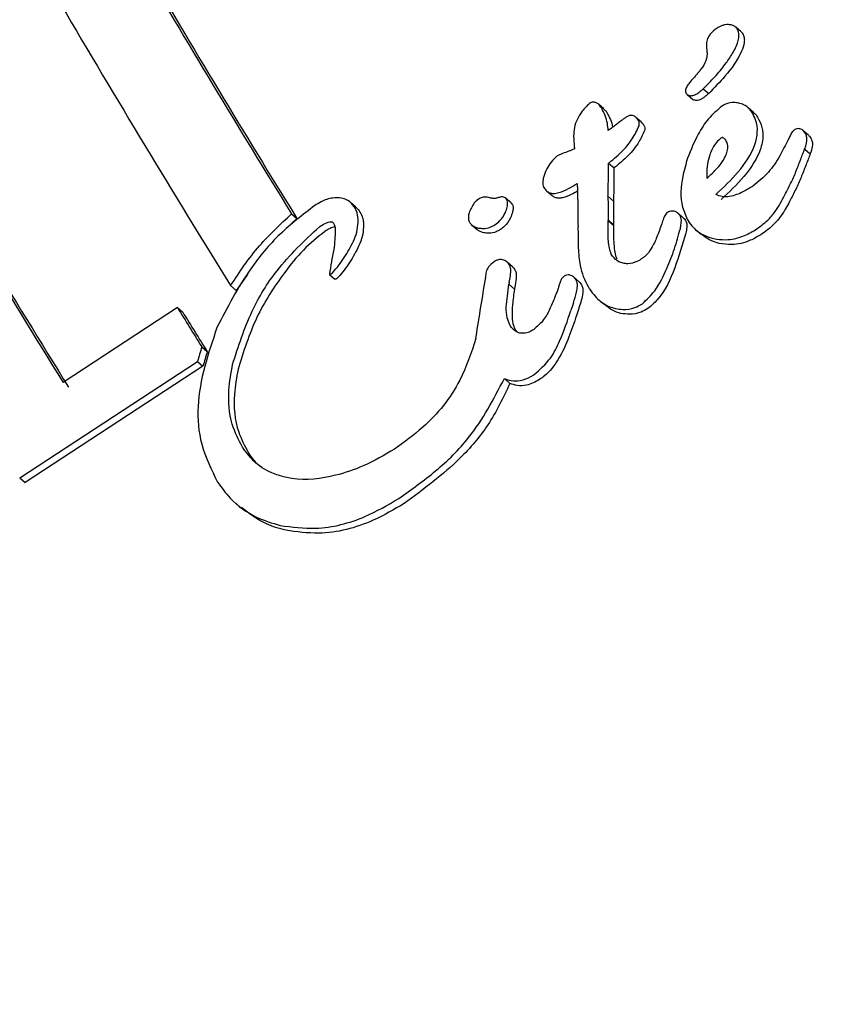
# Model space of a CAD drawing. Units: millimetres. Extents: x 538 to 2221, y 276 to 2008.
# Drawn here: x 1272 to 1273, y 1270 to 1271 of the extents above; entities that cross this region are included whole.
import ezdxf

# ---------------------------------------------------------------- set-up
doc = ezdxf.new("R2010")
doc.units = ezdxf.units.MM
doc.header["$LTSCALE"] = 100
doc.layers.add('VUES', color=7, linetype='Continuous')
doc.styles.add('SLDTEXTSTYLE0', font='TXT', dxfattribs={"width": 0.75})
doc.dimstyles.new('SLDDIMSTYLE5', dxfattribs={"dimtxt": 15.875, "dimasz": 8, "dimexe": 0, "dimexo": 0.0625, "dimgap": 3.96875, "dimtad": 2, "dimdec": 0, "dimrnd": 1e-09, "dimzin": 12, "dimdsep": 46, "dimtxsty": 'SLDTEXTSTYLE0', "dimblk1": 'DOT', "dimblk2": 'DOT', "dimsah": 1, "dimcen": 0.09, "dimse1": 1, "dimse2": 1, "dimadec": 0, "dimazin": 3, "dimtfac": 1, "dimtdec": 0, "dimtofl": 0, "dimtmove": 0, "dimatfit": 3, "dimldrblk": 'DOT', "dimfxl": 0, "dimfrac": 2, "dimtolj": 1, "dimtzin": 12, "dimarcsym": 0})

# ---------------------------------------------------------------- blocks, each defined once
blk = doc.blocks.new('_Dot')
at = {"color": 0, "linetype": 'ByBlock', "lineweight": -2}
blk.add_line((-0.5, 0), (-1, 0), dxfattribs=at)
at = {"color": 0, "linetype": 'ByBlock', "const_width": 0.5}
blk.add_lwpolyline([(-0.25, 0, 1), (0.25, 0, 1)], format="xyb", close=True, dxfattribs=at)
blk = doc.blocks.new('_D_11')
at = {"layer": 'VUES', "color": 7}
blk.add_line((558.48106, 481.86738), (558.48106, 1840.26813), dxfattribs=at)
at = {"layer": 'VUES', "color": 7, "xscale": 8, "yscale": 8}
for p, rotation in [((558.48106, 1840.26813), 90.000000000001), ((558.48106, 481.86738), 270.000000000001)]:
    blk.add_blockref('_Dot', p, dxfattribs=dict(at, rotation=rotation))
at = {"layer": 'VUES', "color": 7, "insert": (538.01711, 1137.60803), "char_height": 15.875, "attachment_point": 1, "rotation": 90, "style": 'SLDTEXTSTYLE0'}
blk.add_mtext('1358', dxfattribs=at)
blk = doc.blocks.new('_D_12')
at = {"layer": 'VUES', "color": 7}
blk.add_line((1958.11339, 1987.74737), (740.22156, 1987.74737), dxfattribs=at)
at = {"layer": 'VUES', "color": 7, "xscale": 8, "yscale": 8, "rotation": 180.0000000000004}
blk.add_blockref('_Dot', (740.22156, 1987.74737, -252.24833), dxfattribs=at)
at = {"layer": 'VUES', "color": 7, "xscale": 8, "yscale": 8}
blk.add_blockref('_Dot', (1958.11339, 1987.74737, -252.24833), dxfattribs=at)
at = {"layer": 'VUES', "color": 7, "insert": (1325.70775, 2008.21132), "char_height": 15.875, "attachment_point": 1, "style": 'SLDTEXTSTYLE0'}
blk.add_mtext('1218', dxfattribs=at)

msp = doc.modelspace()

# ---------------------------------------------------------------- linework, layer by layer
at = {"color": 7, "linetype": 'Continuous', "lineweight": 25}
for p, q in [((1272.51503, 1270.75981), (1272.50996, 1270.76423)), ((1272.48289, 1270.74428), (1272.48294, 1270.74368)), ((1272.4798, 1270.70701), (1272.48488, 1270.70258)), ((1272.46475, 1270.70165), (1272.46983, 1270.69722)), ((1272.38736, 1270.68821), (1272.3823, 1270.69262)), ((1272.52651, 1270.68489), (1272.52141, 1270.68933)), ((1272.42221, 1270.67599), (1272.41713, 1270.68041)), ((1272.5776, 1270.66383), (1272.57247, 1270.66831)), ((1272.57408, 1270.65099), (1272.57401, 1270.65084)), ((1272.57408, 1270.65099), (1272.57923, 1270.6465)), ((1272.39168, 1270.63788), (1272.39224, 1270.63825)), ((1272.39168, 1270.63788), (1272.39677, 1270.63345)), ((1272.39733, 1270.63381), (1272.39677, 1270.63345)), ((1272.33416, 1270.61205), (1272.33924, 1270.60762)), ((1272.52596, 1270.61658), (1272.52547, 1270.61626)), ((1272.30102, 1270.60086), (1272.29595, 1270.60528)), ((1272.39117, 1270.60708), (1272.39627, 1270.60263)), ((1272.15684, 1270.59684), (1272.1518, 1270.60124)), ((1272.10205, 1270.58633), (1272.08629, 1270.57175)), ((1272.09702, 1270.59072), (1272.10205, 1270.58633)), ((1272.39129, 1270.58508), (1272.39128, 1270.58466)), ((1272.39128, 1270.58466), (1272.3964, 1270.5802)), ((1272.39129, 1270.58508), (1272.3964, 1270.58063)), ((1272.46152, 1270.58674), (1272.45639, 1270.59122)), ((1272.26438, 1270.58059), (1272.26945, 1270.57616)), ((1272.3964, 1270.58063), (1272.3964, 1270.5802)), ((1272.47252, 1270.57623), (1272.47767, 1270.57173)), ((1272.30245, 1270.54148), (1272.29735, 1270.54593)), ((1272.05592, 1270.53423), (1272.04542, 1270.51957)), ((1272.1323, 1270.53438), (1272.13736, 1270.52997)), ((1272.36426, 1270.52761), (1272.35913, 1270.53208)), ((1272.04038, 1270.52397), (1272.04542, 1270.51957)), ((1272.2991, 1270.52526), (1272.30421, 1270.5208)), ((1272.38274, 1270.51067), (1272.3879, 1270.50617)), ((1271.99085, 1270.50358), (1271.88459, 1270.43404)), ((1271.99085, 1270.50358), (1271.9959, 1270.49918)), ((1272.30494, 1270.48294), (1272.30631, 1270.48112)), ((1272.01358, 1270.46702), (1272.01863, 1270.46262)), ((1271.84425, 1270.34536), (1272.00954, 1270.45352)), ((1272.0146, 1270.44911), (1271.84931, 1270.34095)), ((1272.00954, 1270.45352), (1272.0146, 1270.44911)), ((1272.29483, 1270.43757), (1272.3, 1270.43307)), ((1271.84425, 1270.34536), (1271.84931, 1270.34095)), ((1272.04507, 1270.32173), (1272.0502, 1270.31725))]:
    msp.add_line(p, q, dxfattribs=at)
for centre, radius, start, end in [((1282.3146, 1276.90988), 12.01377, 210.396666, 211.73512), ((1282.16637, 1276.81213), 11.83432, 210.382549, 211.740996), ((1282.34563, 1276.92447), 12.13114, 210.401151, 211.844032), ((1282.15471, 1276.80182), 12.08404, 210.399315, 211.80013), ((1282.00651, 1276.70407), 11.90461, 210.385279, 211.806929), ((1283.59965, 1277.69386), 13.65519, 211.773339, 211.953938), ((1283.45078, 1277.5958), 13.47503, 211.779332, 211.962421)]:
    msp.add_arc(centre, radius, start, end, dxfattribs=at)
for centre, major_axis, ratio, start_param, end_param in [((1272.75213, 1270.57338), (-0.01438, 1.67151), 0.215812, 1.548778, 1.561938), ((1272.75213, 1270.57338), (-0.01418, 1.64797), 0.215812, 1.551189, 1.564543), ((1272.72348, 1270.55463), (-0.01888, 1.66877), 0.215676, 1.540485, 1.553873), ((1272.69162, 1270.53378), (0.32502, 1.87669), 0.214371, 1.608929, 1.638323), ((1272.72249, 1270.55399), (0.35544, 1.89506), 0.213405, 1.625149, 1.625947), ((1272.72249, 1270.55399), (0.35043, 1.86837), 0.213405, 1.627738, 1.628548), ((1272.87808, 1270.6558), (0.77337, 2.14966), 0.193715, 1.709047, 1.712332), ((1272.87808, 1270.6558), (0.76248, 2.11938), 0.193715, 1.712147, 1.715481), ((1272.69074, 1270.53321), (0.32027, 1.87382), 0.214513, 1.637601, 1.638166), ((1272.54769, 1270.43961), (-0.44348, 1.40477), 0.174179, 1.49027, 1.490884), ((1272.43608, 1270.36657), (0.62105, 2.0563), 0.201828, 1.582898, 1.589459), ((1272.43608, 1270.36657), (0.61231, 2.02734), 0.201828, 1.584374, 1.591029)]:
    msp.add_ellipse(centre, major_axis=major_axis, ratio=ratio, start_param=start_param, end_param=end_param, dxfattribs=at)
for points, knots in [([(1272.50321, 1270.76664), (1272.50217, 1270.7666), (1272.50015, 1270.76654), (1272.4965, 1270.76553), (1272.49412, 1270.76418), (1272.4926, 1270.76331)], [0, 0, 0, 0, 0.2788359, 0.5399903, 1, 1, 1, 1]), ([(1272.51129, 1270.76269), (1272.51074, 1270.76336), (1272.50949, 1270.76489), (1272.5066, 1270.76627), (1272.50436, 1270.76651), (1272.50321, 1270.76664)], [0, 0, 0, 0, 0.278311, 0.630494, 1, 1, 1, 1]), ([(1272.4798, 1270.70701), (1272.48338, 1270.71063), (1272.49054, 1270.71787), (1272.49955, 1270.72871), (1272.50704, 1270.73948), (1272.51154, 1270.74826), (1272.51309, 1270.75564), (1272.51278, 1270.75989), (1272.51165, 1270.76202), (1272.51129, 1270.76269)], [0, 0, 0, 0, 0.22791, 0.455796, 0.628975, 0.815272, 0.890179, 0.965949, 1, 1, 1, 1]), ([(1272.4926, 1270.76331), (1272.49032, 1270.76165), (1272.4867, 1270.75902), (1272.48338, 1270.75372), (1272.48245, 1270.7489), (1272.48275, 1270.74577), (1272.48289, 1270.74428)], [0, 0, 0, 0, 0.367707, 0.584572, 0.802456, 1, 1, 1, 1]), ([(1272.51636, 1270.75827), (1272.51691, 1270.75709), (1272.51813, 1270.75448), (1272.51791, 1270.7486), (1272.51339, 1270.73562), (1272.50148, 1270.71976), (1272.48998, 1270.70786), (1272.48488, 1270.70258)], [0, 0, 0, 0, 0.058487, 0.129851, 0.256932, 0.670104, 1, 1, 1, 1]), ([(1272.51496, 1270.75974), (1272.51537, 1270.75941), (1272.5159, 1270.75898), (1272.51627, 1270.75841), (1272.51636, 1270.75827)], [0, 0, 0, 0, 0.758224, 1, 1, 1, 1]), ([(1272.48294, 1270.74368), (1272.48311, 1270.74216), (1272.48352, 1270.73861), (1272.48224, 1270.73207), (1272.47903, 1270.72679), (1272.47649, 1270.7237), (1272.47581, 1270.72287)], [0, 0, 0, 0, 0.202441, 0.47313, 0.859615, 1, 1, 1, 1]), ([(1272.47581, 1270.72287), (1272.47524, 1270.72221), (1272.4741, 1270.72089), (1272.47182, 1270.71824), (1272.4701, 1270.71626), (1272.46896, 1270.71493)], [0, 0, 0, 0, 0.25, 0.5, 1, 1, 1, 1]), ([(1272.46896, 1270.71493), (1272.46803, 1270.71385), (1272.46614, 1270.71163), (1272.46408, 1270.70866), (1272.4632, 1270.70599), (1272.4632, 1270.70408), (1272.46375, 1270.70301), (1272.464, 1270.70253)], [0, 0, 0, 0, 0.30102, 0.612002, 0.747917, 0.885299, 1, 1, 1, 1]), ([(1272.464, 1270.70253), (1272.46423, 1270.70223), (1272.46474, 1270.70154), (1272.46607, 1270.70074), (1272.46721, 1270.70061), (1272.46786, 1270.70053)], [0, 0, 0, 0, 0.248602, 0.566484, 1, 1, 1, 1]), ([(1272.46786, 1270.70053), (1272.46833, 1270.70054), (1272.4694, 1270.70057), (1272.47178, 1270.70118), (1272.4735, 1270.70218), (1272.47469, 1270.70287)], [0, 0, 0, 0, 0.190515, 0.440825, 1, 1, 1, 1]), ([(1272.47469, 1270.70287), (1272.47524, 1270.70325), (1272.47634, 1270.704), (1272.47804, 1270.70539), (1272.47916, 1270.70642), (1272.4798, 1270.70701)], [0, 0, 0, 0, 0.3035, 0.606978, 1, 1, 1, 1]), ([(1272.48488, 1270.70258), (1272.48439, 1270.70213), (1272.48341, 1270.70122), (1272.48174, 1270.6998), (1272.48048, 1270.69893), (1272.47977, 1270.69844)], [0, 0, 0, 0, 0.303339, 0.606779, 1, 1, 1, 1]), ([(1272.37405, 1270.69339), (1272.37168, 1270.69102), (1272.36535, 1270.68471), (1272.35986, 1270.67385), (1272.35932, 1270.66566), (1272.35914, 1270.66305)], [0, 0, 0, 0, 0.289382, 0.773519, 1, 1, 1, 1]), ([(1272.37897, 1270.69435), (1272.37853, 1270.69442), (1272.3774, 1270.69459), (1272.37566, 1270.69429), (1272.37454, 1270.69366), (1272.37405, 1270.69339)], [0, 0, 0, 0, 0.2601957, 0.6739861, 1, 1, 1, 1]), ([(1272.38531, 1270.68887), (1272.38488, 1270.68952), (1272.38406, 1270.69079), (1272.38241, 1270.69266), (1272.38065, 1270.6939), (1272.37934, 1270.69426), (1272.37897, 1270.69435)], [0, 0, 0, 0, 0.271815, 0.525216, 0.867632, 1, 1, 1, 1]), ([(1272.47294, 1270.6961), (1272.47234, 1270.69618), (1272.47125, 1270.69632), (1272.47018, 1270.69683), (1272.46985, 1270.69721), (1272.46984, 1270.69723)], [0, 0, 0, 0, 0.5477, 0.981271, 1, 1, 1, 1]), ([(1272.47977, 1270.69844), (1272.47897, 1270.69796), (1272.47762, 1270.69715), (1272.47532, 1270.69627), (1272.47381, 1270.69616), (1272.47294, 1270.6961)], [0, 0, 0, 0, 0.380317, 0.64495, 1, 1, 1, 1]), ([(1272.51269, 1270.69369), (1272.51126, 1270.69391), (1272.50752, 1270.69448), (1272.50202, 1270.69356), (1272.49853, 1270.69164), (1272.49711, 1270.69085)], [0, 0, 0, 0, 0.268961, 0.701937, 1, 1, 1, 1]), ([(1272.52513, 1270.68499), (1272.52434, 1270.68608), (1272.52225, 1270.68897), (1272.51794, 1270.69215), (1272.51425, 1270.69323), (1272.51269, 1270.69369)], [0, 0, 0, 0, 0.2588116, 0.6854629, 1, 1, 1, 1]), ([(1272.39146, 1270.66816), (1272.39122, 1270.67041), (1272.3907, 1270.67512), (1272.38893, 1270.68224), (1272.38653, 1270.68663), (1272.38531, 1270.68887)], [0, 0, 0, 0, 0.309417, 0.648721, 1, 1, 1, 1]), ([(1272.38727, 1270.68811), (1272.38774, 1270.68772), (1272.38899, 1270.6867), (1272.38984, 1270.68532), (1272.39037, 1270.68445)], [0, 0, 0, 0, 0.378311, 1, 1, 1, 1]), ([(1272.39037, 1270.68445), (1272.39145, 1270.68249), (1272.39371, 1270.67836), (1272.39515, 1270.67373), (1272.39549, 1270.67121), (1272.3955, 1270.67116)], [0, 0, 0, 0, 0.47144, 0.989109, 1, 1, 1, 1]), ([(1272.49711, 1270.69085), (1272.49273, 1270.68708), (1272.48406, 1270.67962), (1272.47341, 1270.66293), (1272.46826, 1270.65013), (1272.46522, 1270.64257)], [0, 0, 0, 0, 0.294816, 0.583652, 1, 1, 1, 1]), ([(1272.49138, 1270.60861), (1272.49855, 1270.61535), (1272.51297, 1270.62889), (1272.52673, 1270.64907), (1272.53067, 1270.66656), (1272.52943, 1270.67712), (1272.52635, 1270.68275), (1272.52513, 1270.68499)], [0, 0, 0, 0, 0.327541, 0.658199, 0.786168, 0.915208, 1, 1, 1, 1]), ([(1272.52644, 1270.68478), (1272.52667, 1270.68464), (1272.52828, 1270.68361), (1272.52933, 1270.68195), (1272.53023, 1270.68054)], [0, 0, 0, 0, 0.142707, 1, 1, 1, 1]), ([(1272.40132, 1270.67559), (1272.40027, 1270.67478), (1272.39811, 1270.67312), (1272.39483, 1270.67064), (1272.39258, 1270.66899), (1272.39146, 1270.66816)], [0, 0, 0, 0, 0.323634, 0.661801, 1, 1, 1, 1]), ([(1272.40846, 1270.68084), (1272.40775, 1270.68036), (1272.40632, 1270.67939), (1272.40396, 1270.67762), (1272.4023, 1270.67634), (1272.40132, 1270.67559)], [0, 0, 0, 0, 0.29161, 0.583161, 1, 1, 1, 1]), ([(1272.414, 1270.68204), (1272.41342, 1270.68212), (1272.41205, 1270.68229), (1272.41012, 1270.68181), (1272.40895, 1270.68112), (1272.40846, 1270.68084)], [0, 0, 0, 0, 0.30383, 0.713116, 1, 1, 1, 1]), ([(1272.41946, 1270.67755), (1272.41902, 1270.67821), (1272.41802, 1270.67971), (1272.41615, 1270.68137), (1272.41458, 1270.68186), (1272.414, 1270.68204)], [0, 0, 0, 0, 0.324842, 0.747638, 1, 1, 1, 1]), ([(1272.42012, 1270.67258), (1272.4202, 1270.67306), (1272.42041, 1270.67429), (1272.42024, 1270.67606), (1272.41967, 1270.67714), (1272.41946, 1270.67755)], [0, 0, 0, 0, 0.284433, 0.725437, 1, 1, 1, 1]), ([(1272.42213, 1270.6759), (1272.4226, 1270.67551), (1272.42355, 1270.67472), (1272.4242, 1270.67366), (1272.42453, 1270.67312)], [0, 0, 0, 0, 0.4963262, 1, 1, 1, 1]), ([(1272.53023, 1270.68054), (1272.53184, 1270.67741), (1272.53507, 1270.67116), (1272.53554, 1270.65912), (1272.53065, 1270.64293), (1272.51723, 1270.62358), (1272.50379, 1270.61096), (1272.49652, 1270.60413)], [0, 0, 0, 0, 0.1162714, 0.2327363, 0.388378, 0.6687972, 1, 1, 1, 1]), ([(1272.39224, 1270.63825), (1272.39679, 1270.642), (1272.40476, 1270.64858), (1272.41423, 1270.66029), (1272.41814, 1270.66845), (1272.42012, 1270.67258)], [0, 0, 0, 0, 0.395972, 0.693412, 1, 1, 1, 1]), ([(1272.42519, 1270.66816), (1272.42354, 1270.66457), (1272.4196, 1270.65607), (1272.4101, 1270.64431), (1272.40163, 1270.63735), (1272.39733, 1270.63381)], [0, 0, 0, 0, 0.2641638, 0.6259501, 1, 1, 1, 1]), ([(1272.42453, 1270.67312), (1272.42476, 1270.67269), (1272.4253, 1270.67165), (1272.42549, 1270.6699), (1272.42528, 1270.66869), (1272.42519, 1270.66816)], [0, 0, 0, 0, 0.285791, 0.6872, 1, 1, 1, 1]), ([(1272.56423, 1270.66862), (1272.56361, 1270.66807), (1272.56197, 1270.66659), (1272.56043, 1270.66327), (1272.55921, 1270.6608), (1272.5586, 1270.65956)], [0, 0, 0, 0, 0.229028, 0.612637, 1, 1, 1, 1]), ([(1272.56964, 1270.66976), (1272.56907, 1270.66984), (1272.56775, 1270.67002), (1272.56586, 1270.66956), (1272.56471, 1270.6689), (1272.56423, 1270.66862)], [0, 0, 0, 0, 0.301025, 0.704217, 1, 1, 1, 1]), ([(1272.57458, 1270.66568), (1272.5742, 1270.66626), (1272.57333, 1270.66758), (1272.57166, 1270.66912), (1272.57022, 1270.66958), (1272.56964, 1270.66976)], [0, 0, 0, 0, 0.316872, 0.720069, 1, 1, 1, 1]), ([(1272.35914, 1270.66305), (1272.35916, 1270.6628), (1272.35925, 1270.66156), (1272.35944, 1270.65893), (1272.35972, 1270.65518), (1272.35992, 1270.65242), (1272.36002, 1270.65103)], [0, 0, 0, 0, 0.062486, 0.311061, 0.65553, 1, 1, 1, 1]), ([(1272.50065, 1270.65936), (1272.50057, 1270.65947), (1272.50016, 1270.65998), (1272.49942, 1270.66074), (1272.49851, 1270.66139), (1272.4978, 1270.66163), (1272.49729, 1270.66164), (1272.49649, 1270.66122), (1272.49416, 1270.65941), (1272.48956, 1270.65462), (1272.48446, 1270.6437), (1272.48268, 1270.63255), (1272.48306, 1270.62523), (1272.48313, 1270.62376)], [0, 0, 0, 0, 0.0086266, 0.0430298, 0.0692745, 0.0804887, 0.0918227, 0.1017461, 0.1379123, 0.2840217, 0.5256039, 0.9044701, 1, 1, 1, 1]), ([(1272.48313, 1270.62376), (1272.48653, 1270.6269), (1272.49335, 1270.63322), (1272.50008, 1270.6423), (1272.50264, 1270.65008), (1272.50275, 1270.65519), (1272.50131, 1270.65806), (1272.50065, 1270.65936)], [0, 0, 0, 0, 0.326189, 0.654599, 0.775466, 0.897533, 1, 1, 1, 1]), ([(1272.5586, 1270.65956), (1272.55609, 1270.6545), (1272.55087, 1270.64395), (1272.54077, 1270.62855), (1272.53097, 1270.62063), (1272.52596, 1270.61658)], [0, 0, 0, 0, 0.310302, 0.647183, 1, 1, 1, 1]), ([(1272.57401, 1270.65084), (1272.57456, 1270.65226), (1272.57591, 1270.65573), (1272.57637, 1270.66067), (1272.57544, 1270.66421), (1272.57474, 1270.66542), (1272.57458, 1270.66568)], [0, 0, 0, 0, 0.296564, 0.725997, 0.940101, 1, 1, 1, 1]), ([(1272.57753, 1270.66375), (1272.57786, 1270.66349), (1272.57875, 1270.66279), (1272.57934, 1270.66181), (1272.57972, 1270.6612)], [0, 0, 0, 0, 0.373655, 1, 1, 1, 1]), ([(1272.57972, 1270.6612), (1272.5802, 1270.66018), (1272.58134, 1270.65776), (1272.58132, 1270.65246), (1272.57998, 1270.64868), (1272.57916, 1270.64636)], [0, 0, 0, 0, 0.2197619, 0.5211478, 1, 1, 1, 1]), ([(1272.35465, 1270.64893), (1272.35277, 1270.6482), (1272.34996, 1270.6471), (1272.34619, 1270.64564), (1272.34438, 1270.64472), (1272.34348, 1270.64427)], [0, 0, 0, 0, 0.499554, 0.749433, 1, 1, 1, 1]), ([(1272.36002, 1270.65103), (1272.35956, 1270.65085), (1272.35863, 1270.65048), (1272.35684, 1270.64978), (1272.35551, 1270.64927), (1272.35465, 1270.64893)], [0, 0, 0, 0, 0.259419, 0.518838, 1, 1, 1, 1]), ([(1272.57035, 1270.64143), (1272.57066, 1270.64225), (1272.57127, 1270.6439), (1272.5725, 1270.6471), (1272.57346, 1270.64945), (1272.57408, 1270.65099)], [0, 0, 0, 0, 0.257259, 0.514518, 1, 1, 1, 1]), ([(1272.34348, 1270.64427), (1272.34169, 1270.64249), (1272.33641, 1270.63721), (1272.33233, 1270.62891), (1272.3305, 1270.62132), (1272.33041, 1270.61758), (1272.33134, 1270.61568), (1272.33163, 1270.61508)], [0, 0, 0, 0, 0.227797, 0.674699, 0.806506, 0.939678, 1, 1, 1, 1]), ([(1272.46522, 1270.64257), (1272.46358, 1270.63696), (1272.45928, 1270.62227), (1272.45772, 1270.60126), (1272.4637, 1270.5884), (1272.46566, 1270.58419)], [0, 0, 0, 0, 0.293215, 0.76886, 1, 1, 1, 1]), ([(1272.55568, 1270.60846), (1272.55749, 1270.61195), (1272.56117, 1270.61903), (1272.56603, 1270.63005), (1272.56891, 1270.63763), (1272.57035, 1270.64143)], [0, 0, 0, 0, 0.326626, 0.662919, 1, 1, 1, 1]), ([(1272.57923, 1270.6465), (1272.57889, 1270.64569), (1272.57823, 1270.64406), (1272.57697, 1270.64087), (1272.57608, 1270.63849), (1272.5755, 1270.63694)], [0, 0, 0, 0, 0.2572002, 0.5143997, 1, 1, 1, 1]), ([(1272.3916, 1270.62902), (1272.3916, 1270.62981), (1272.39161, 1270.63138), (1272.39162, 1270.63433), (1272.39166, 1270.6365), (1272.39168, 1270.63788)], [0, 0, 0, 0, 0.266172, 0.532345, 1, 1, 1, 1]), ([(1272.39677, 1270.63345), (1272.39675, 1270.63266), (1272.39672, 1270.63109), (1272.3967, 1270.62814), (1272.39669, 1270.62597), (1272.39669, 1270.62459)], [0, 0, 0, 0, 0.266113, 0.532223, 1, 1, 1, 1]), ([(1272.5755, 1270.63694), (1272.5741, 1270.63326), (1272.57128, 1270.6258), (1272.56645, 1270.61476), (1272.56272, 1270.60756), (1272.56085, 1270.60395)], [0, 0, 0, 0, 0.326482, 0.66276, 1, 1, 1, 1]), ([(1272.39117, 1270.60708), (1272.39125, 1270.60898), (1272.39139, 1270.61277), (1272.39152, 1270.62009), (1272.39157, 1270.62551), (1272.3916, 1270.62902)], [0, 0, 0, 0, 0.2595037, 0.5190005, 1, 1, 1, 1]), ([(1272.39669, 1270.62459), (1272.39667, 1270.62269), (1272.39664, 1270.61889), (1272.39657, 1270.61157), (1272.39639, 1270.60615), (1272.39627, 1270.60263)], [0, 0, 0, 0, 0.2594258, 0.5188528, 1, 1, 1, 1]), ([(1272.33163, 1270.61508), (1272.33236, 1270.61406), (1272.33381, 1270.61201), (1272.33697, 1270.61009), (1272.34107, 1270.60947), (1272.35015, 1270.6113), (1272.35711, 1270.6156), (1272.36254, 1270.61896)], [0, 0, 0, 0, 0.107538, 0.21626, 0.309434, 0.460758, 1, 1, 1, 1]), ([(1272.36281, 1270.61183), (1272.36091, 1270.61072), (1272.35651, 1270.60814), (1272.35049, 1270.60571), (1272.34523, 1270.60511), (1272.34178, 1270.60575), (1272.34008, 1270.60704), (1272.33926, 1270.60765)], [0, 0, 0, 0, 0.258386, 0.596571, 0.749475, 0.879716, 1, 1, 1, 1]), ([(1272.36254, 1270.61896), (1272.36259, 1270.61781), (1272.3627, 1270.61551), (1272.36282, 1270.61152), (1272.36289, 1270.60868), (1272.36292, 1270.60699)], [0, 0, 0, 0, 0.288645, 0.577288, 1, 1, 1, 1]), ([(1272.52547, 1270.61626), (1272.52259, 1270.61447), (1272.51598, 1270.61036), (1272.50644, 1270.60682), (1272.49748, 1270.60619), (1272.49335, 1270.60783), (1272.49138, 1270.60861)], [0, 0, 0, 0, 0.277636, 0.637638, 0.826593, 1, 1, 1, 1]), ([(1272.14352, 1270.60532), (1272.14077, 1270.60553), (1272.13422, 1270.60606), (1272.12567, 1270.60275), (1272.12046, 1270.59959), (1272.11854, 1270.59842)], [0, 0, 0, 0, 0.313261, 0.747902, 1, 1, 1, 1]), ([(1272.15556, 1270.59678), (1272.15479, 1270.59787), (1272.1528, 1270.60071), (1272.14865, 1270.60385), (1272.14506, 1270.60488), (1272.14352, 1270.60532)], [0, 0, 0, 0, 0.264141, 0.684548, 1, 1, 1, 1]), ([(1272.27891, 1270.60616), (1272.27799, 1270.60627), (1272.27575, 1270.60653), (1272.27222, 1270.60531), (1272.26907, 1270.60339), (1272.26754, 1270.60164), (1272.26692, 1270.60095)], [0, 0, 0, 0, 0.204369, 0.495103, 0.799297, 1, 1, 1, 1]), ([(1272.28415, 1270.60509), (1272.28368, 1270.60515), (1272.28274, 1270.60527), (1272.28099, 1270.60563), (1272.27972, 1270.60595), (1272.27891, 1270.60616)], [0, 0, 0, 0, 0.264221, 0.528394, 1, 1, 1, 1]), ([(1272.28946, 1270.60581), (1272.28893, 1270.60566), (1272.28789, 1270.60536), (1272.28611, 1270.60501), (1272.28486, 1270.60506), (1272.28415, 1270.60509)], [0, 0, 0, 0, 0.3022285, 0.6049441, 1, 1, 1, 1]), ([(1272.29745, 1270.59705), (1272.29768, 1270.59836), (1272.29804, 1270.60036), (1272.2976, 1270.60311), (1272.29652, 1270.60489), (1272.295, 1270.60605), (1272.29309, 1270.60653), (1272.29122, 1270.60633), (1272.28997, 1270.60596), (1272.28946, 1270.60581)], [0, 0, 0, 0, 0.249972, 0.385946, 0.523412, 0.643501, 0.747515, 0.898278, 1, 1, 1, 1]), ([(1272.36292, 1270.60699), (1272.36294, 1270.60623), (1272.36296, 1270.60487), (1272.36301, 1270.60292), (1272.36311, 1270.60173), (1272.36316, 1270.60113)], [0, 0, 0, 0, 0.389652, 0.694677, 1, 1, 1, 1]), ([(1272.52817, 1270.57587), (1272.53214, 1270.57871), (1272.53895, 1270.58358), (1272.54846, 1270.59457), (1272.55288, 1270.60307), (1272.55568, 1270.60846)], [0, 0, 0, 0, 0.338458, 0.580337, 1, 1, 1, 1]), ([(1272.56085, 1270.60395), (1272.55863, 1270.59961), (1272.55321, 1270.58902), (1272.54327, 1270.57816), (1272.53543, 1270.57278), (1272.53334, 1270.57136)], [0, 0, 0, 0, 0.337759, 0.824279, 1, 1, 1, 1]), ([(1272.11854, 1270.59842), (1272.10743, 1270.58989), (1272.08523, 1270.57287), (1272.05343, 1270.5349), (1272.03733, 1270.5037), (1272.02764, 1270.48494)], [0, 0, 0, 0, 0.28574, 0.570527, 1, 1, 1, 1]), ([(1272.15883, 1270.58282), (1272.15886, 1270.5838), (1272.15898, 1270.58743), (1272.158, 1270.59233), (1272.15615, 1270.5957), (1272.15556, 1270.59678)], [0, 0, 0, 0, 0.201617, 0.743448, 1, 1, 1, 1]), ([(1272.15676, 1270.59673), (1272.15702, 1270.59656), (1272.15866, 1270.59551), (1272.15971, 1270.59381), (1272.1606, 1270.59238)], [0, 0, 0, 0, 0.155522, 1, 1, 1, 1]), ([(1272.26692, 1270.60095), (1272.265, 1270.59798), (1272.26239, 1270.59396), (1272.26121, 1270.58807), (1272.26149, 1270.5846), (1272.26276, 1270.58225), (1272.26459, 1270.58025), (1272.26713, 1270.57857), (1272.26957, 1270.57788), (1272.27072, 1270.57756)], [0, 0, 0, 0, 0.350104, 0.474257, 0.599602, 0.694177, 0.740862, 0.877278, 1, 1, 1, 1]), ([(1272.28603, 1270.58051), (1272.28763, 1270.58174), (1272.29167, 1270.58485), (1272.29557, 1270.59076), (1272.29695, 1270.59538), (1272.29745, 1270.59705)], [0, 0, 0, 0, 0.29644, 0.744054, 1, 1, 1, 1]), ([(1272.30253, 1270.59263), (1272.30193, 1270.59069), (1272.30041, 1270.58575), (1272.2963, 1270.57997), (1272.29245, 1270.57709), (1272.29111, 1270.57608)], [0, 0, 0, 0, 0.2966504, 0.7536964, 1, 1, 1, 1]), ([(1272.30099, 1270.60083), (1272.30129, 1270.60055), (1272.30203, 1270.59986), (1272.30283, 1270.59812), (1272.30307, 1270.59558), (1272.30272, 1270.59368), (1272.30253, 1270.59263)], [0, 0, 0, 0, 0.142727, 0.348457, 0.637618, 1, 1, 1, 1]), ([(1272.45262, 1270.59316), (1272.45207, 1270.59324), (1272.45062, 1270.59347), (1272.44841, 1270.59312), (1272.447, 1270.59234), (1272.44639, 1270.59201)], [0, 0, 0, 0, 0.259599, 0.682163, 1, 1, 1, 1]), ([(1272.45826, 1270.58903), (1272.45789, 1270.58954), (1272.45691, 1270.59092), (1272.45496, 1270.59243), (1272.45329, 1270.59295), (1272.45262, 1270.59316)], [0, 0, 0, 0, 0.262714, 0.70953, 1, 1, 1, 1]), ([(1272.04038, 1270.52397), (1272.04452, 1270.53037), (1272.05281, 1270.54317), (1272.07087, 1270.56634), (1272.08673, 1270.58113), (1272.09702, 1270.59072)], [0, 0, 0, 0, 0.260261, 0.520534, 1, 1, 1, 1]), ([(1272.1606, 1270.59238), (1272.1615, 1270.59063), (1272.16305, 1270.58763), (1272.16396, 1270.5828), (1272.1639, 1270.57989), (1272.16388, 1270.57842)], [0, 0, 0, 0, 0.406034, 0.698185, 1, 1, 1, 1]), ([(1272.39422, 1270.55326), (1272.39359, 1270.55515), (1272.3916, 1270.56108), (1272.3911, 1270.57178), (1272.39122, 1270.58035), (1272.39128, 1270.58466)], [0, 0, 0, 0, 0.188257, 0.591426, 1, 1, 1, 1]), ([(1272.44639, 1270.59201), (1272.44586, 1270.59155), (1272.44412, 1270.59005), (1272.44274, 1270.58611), (1272.44166, 1270.583), (1272.44109, 1270.58137)], [0, 0, 0, 0, 0.1738683, 0.56772, 1, 1, 1, 1]), ([(1272.45844, 1270.5771), (1272.45873, 1270.57862), (1272.4592, 1270.58109), (1272.45943, 1270.58455), (1272.45925, 1270.58712), (1272.45853, 1270.58851), (1272.45826, 1270.58903)], [0, 0, 0, 0, 0.380383, 0.616537, 0.854132, 1, 1, 1, 1]), ([(1272.46148, 1270.58668), (1272.46165, 1270.58656), (1272.46244, 1270.58603), (1272.46297, 1270.5852), (1272.46339, 1270.58455)], [0, 0, 0, 0, 0.210397, 1, 1, 1, 1]), ([(1272.46339, 1270.58455), (1272.46374, 1270.5838), (1272.46466, 1270.58185), (1272.46449, 1270.57766), (1272.46392, 1270.57449), (1272.46358, 1270.57261)], [0, 0, 0, 0, 0.203136, 0.52772, 1, 1, 1, 1]), ([(1272.46566, 1270.58419), (1272.46716, 1270.58214), (1272.47116, 1270.57667), (1272.47943, 1270.57072), (1272.48645, 1270.5686), (1272.48943, 1270.5677)], [0, 0, 0, 0, 0.257826, 0.6847577, 1, 1, 1, 1]), ([(1272.04217, 1270.45071), (1272.04753, 1270.46746), (1272.0574, 1270.49827), (1272.08439, 1270.54262), (1272.10901, 1270.56575), (1272.12285, 1270.57875)], [0, 0, 0, 0, 0.343013, 0.630763, 1, 1, 1, 1]), ([(1272.12789, 1270.57435), (1272.12106, 1270.5688), (1272.10714, 1270.55747), (1272.08569, 1270.53055), (1272.06232, 1270.49458), (1272.05233, 1270.4626), (1272.04724, 1270.44629)], [0, 0, 0, 0, 0.1714735, 0.3493117, 0.667982, 1, 1, 1, 1]), ([(1272.12285, 1270.57875), (1272.12459, 1270.57984), (1272.12724, 1270.58149), (1272.13086, 1270.58291), (1272.13302, 1270.58342), (1272.13413, 1270.58331), (1272.13445, 1270.58327)], [0, 0, 0, 0, 0.481699, 0.732941, 0.922687, 1, 1, 1, 1]), ([(1272.13758, 1270.57885), (1272.13594, 1270.57836), (1272.13251, 1270.57733), (1272.12947, 1270.57537), (1272.12789, 1270.57435)], [0, 0, 0, 0, 0.478725, 1, 1, 1, 1]), ([(1272.13763, 1270.57592), (1272.13739, 1270.56978), (1272.137, 1270.55976), (1272.13384, 1270.54612), (1272.13276, 1270.53841), (1272.13222, 1270.53455)], [0, 0, 0, 0, 0.441166, 0.720609, 1, 1, 1, 1]), ([(1272.13445, 1270.58327), (1272.13462, 1270.58323), (1272.13501, 1270.58312), (1272.13559, 1270.58271), (1272.13588, 1270.58228), (1272.13604, 1270.58204)], [0, 0, 0, 0, 0.250734, 0.585665, 1, 1, 1, 1]), ([(1272.13604, 1270.58204), (1272.13643, 1270.5813), (1272.1371, 1270.57999), (1272.13748, 1270.5782), (1272.13763, 1270.57691), (1272.13763, 1270.57625), (1272.13763, 1270.57592)], [0, 0, 0, 0, 0.393814, 0.692926, 0.845925, 1, 1, 1, 1]), ([(1272.15047, 1270.5575), (1272.15186, 1270.56009), (1272.15466, 1270.5653), (1272.15807, 1270.57373), (1272.15857, 1270.57974), (1272.15883, 1270.58282)], [0, 0, 0, 0, 0.327771, 0.656662, 1, 1, 1, 1]), ([(1272.16388, 1270.57842), (1272.16364, 1270.57544), (1272.16316, 1270.56951), (1272.1598, 1270.56106), (1272.15696, 1270.55576), (1272.15552, 1270.55309)], [0, 0, 0, 0, 0.331758, 0.662499, 1, 1, 1, 1]), ([(1272.2758, 1270.57313), (1272.2742, 1270.57363), (1272.27206, 1270.57429), (1272.27006, 1270.5756), (1272.26956, 1270.57609), (1272.26947, 1270.57618)], [0, 0, 0, 0, 0.703785, 0.944954, 1, 1, 1, 1]), ([(1272.27072, 1270.57756), (1272.27212, 1270.57736), (1272.27578, 1270.57683), (1272.28118, 1270.57781), (1272.28461, 1270.57972), (1272.28603, 1270.58051)], [0, 0, 0, 0, 0.268126, 0.697963, 1, 1, 1, 1]), ([(1272.29111, 1270.57608), (1272.28986, 1270.57537), (1272.28659, 1270.57352), (1272.2812, 1270.57239), (1272.27736, 1270.57292), (1272.2758, 1270.57313)], [0, 0, 0, 0, 0.268005, 0.701686, 1, 1, 1, 1]), ([(1272.36329, 1270.5788), (1272.3633, 1270.57222), (1272.36332, 1270.56012), (1272.3648, 1270.54108), (1272.36952, 1270.52822), (1272.37367, 1270.52156), (1272.37417, 1270.52077)], [0, 0, 0, 0, 0.329229, 0.60551, 0.952921, 1, 1, 1, 1]), ([(1272.3964, 1270.5802), (1272.39628, 1270.57499), (1272.39611, 1270.5671), (1272.39719, 1270.55717), (1272.39791, 1270.55174), (1272.3991, 1270.54929), (1272.39935, 1270.54878)], [0, 0, 0, 0, 0.491171, 0.742757, 0.946481, 1, 1, 1, 1]), ([(1272.44109, 1270.58137), (1272.4397, 1270.57732), (1272.43702, 1270.5695), (1272.43212, 1270.55918), (1272.42728, 1270.55235), (1272.42389, 1270.54984), (1272.42305, 1270.54922)], [0, 0, 0, 0, 0.342994, 0.661227, 0.916587, 1, 1, 1, 1]), ([(1272.42318, 1270.50716), (1272.42722, 1270.51101), (1272.43699, 1270.52035), (1272.44553, 1270.53876), (1272.45344, 1270.5581), (1272.45677, 1270.57075), (1272.45844, 1270.5771)], [0, 0, 0, 0, 0.209749, 0.507648, 0.752701, 1, 1, 1, 1]), ([(1272.48943, 1270.5677), (1272.49314, 1270.56717), (1272.50226, 1270.56586), (1272.51589, 1270.56886), (1272.52441, 1270.57373), (1272.52817, 1270.57587)], [0, 0, 0, 0, 0.276217, 0.681152, 1, 1, 1, 1]), ([(1272.46358, 1270.57261), (1272.46038, 1270.56189), (1272.45399, 1270.54044), (1272.44273, 1270.51549), (1272.43135, 1270.50532), (1272.42836, 1270.50264)], [0, 0, 0, 0, 0.424506, 0.848888, 1, 1, 1, 1]), ([(1272.4946, 1270.5632), (1272.49213, 1270.56388), (1272.48594, 1270.56557), (1272.48086, 1270.56954), (1272.4778, 1270.57193)], [0, 0, 0, 0, 0.399189, 1, 1, 1, 1]), ([(1272.53334, 1270.57136), (1272.53012, 1270.56949), (1272.52176, 1270.56463), (1272.50816, 1270.56128), (1272.49844, 1270.56266), (1272.4946, 1270.5632)], [0, 0, 0, 0, 0.275098, 0.713908, 1, 1, 1, 1]), ([(1272.13526, 1270.53617), (1272.13721, 1270.53838), (1272.14107, 1270.54277), (1272.14604, 1270.54999), (1272.14899, 1270.55499), (1272.15047, 1270.5575)], [0, 0, 0, 0, 0.3369405, 0.6676869, 1, 1, 1, 1]), ([(1272.15552, 1270.55309), (1272.15403, 1270.55056), (1272.15107, 1270.54554), (1272.14609, 1270.53831), (1272.14224, 1270.53395), (1272.14031, 1270.53176)], [0, 0, 0, 0, 0.335541, 0.666524, 1, 1, 1, 1]), ([(1272.29326, 1270.54802), (1272.29247, 1270.54813), (1272.29062, 1270.54838), (1272.28793, 1270.54774), (1272.2863, 1270.5468), (1272.28561, 1270.54639)], [0, 0, 0, 0, 0.2995307, 0.7012626, 1, 1, 1, 1]), ([(1272.29923, 1270.54373), (1272.29885, 1270.54426), (1272.29783, 1270.54569), (1272.29577, 1270.54725), (1272.29399, 1270.5478), (1272.29326, 1270.54802)], [0, 0, 0, 0, 0.259082, 0.698327, 1, 1, 1, 1]), ([(1272.4052, 1270.54475), (1272.40389, 1270.54517), (1272.40077, 1270.54615), (1272.39702, 1270.54929), (1272.39507, 1270.55205), (1272.39422, 1270.55326)], [0, 0, 0, 0, 0.288109, 0.688769, 1, 1, 1, 1]), ([(1272.42305, 1270.54922), (1272.42145, 1270.54827), (1272.4173, 1270.54582), (1272.41103, 1270.54399), (1272.40665, 1270.54456), (1272.4052, 1270.54475)], [0, 0, 0, 0, 0.296358, 0.767901, 1, 1, 1, 1]), ([(1272.28561, 1270.54639), (1272.28353, 1270.54491), (1272.28004, 1270.54242), (1272.27765, 1270.53683), (1272.27736, 1270.5335), (1272.27721, 1270.53186)], [0, 0, 0, 0, 0.428177, 0.718918, 1, 1, 1, 1]), ([(1272.29936, 1270.52677), (1272.29974, 1270.52886), (1272.30037, 1270.53231), (1272.30091, 1270.53716), (1272.3007, 1270.54091), (1272.29965, 1270.54294), (1272.29923, 1270.54373)], [0, 0, 0, 0, 0.366103, 0.604715, 0.845263, 1, 1, 1, 1]), ([(1272.30241, 1270.54142), (1272.30256, 1270.54132), (1272.30337, 1270.54079), (1272.3039, 1270.53996), (1272.30433, 1270.53928)], [0, 0, 0, 0, 0.188361, 1, 1, 1, 1]), ([(1272.30433, 1270.53928), (1272.30486, 1270.53817), (1272.30614, 1270.53549), (1272.30579, 1270.52955), (1272.30498, 1270.52509), (1272.30448, 1270.52232)], [0, 0, 0, 0, 0.211729, 0.510639, 1, 1, 1, 1]), ([(1272.13222, 1270.53455), (1272.13223, 1270.53452), (1272.13224, 1270.53446), (1272.13229, 1270.53439), (1272.13236, 1270.53434), (1272.13248, 1270.53431), (1272.13277, 1270.53435), (1272.13371, 1270.53479), (1272.13454, 1270.53548), (1272.13518, 1270.53609), (1272.13526, 1270.53617)], [0, 0, 0, 0, 0.025595, 0.047338, 0.069138, 0.096886, 0.145519, 0.29701, 0.915122, 1, 1, 1, 1]), ([(1272.14031, 1270.53176), (1272.13991, 1270.53138), (1272.13928, 1270.53081), (1272.13849, 1270.53027), (1272.13802, 1270.53003), (1272.13777, 1270.52993), (1272.13757, 1270.5299), (1272.13745, 1270.52992), (1272.13738, 1270.52995), (1272.13736, 1270.52997), (1272.13736, 1270.52997)], [0, 0, 0, 0, 0.463279, 0.709063, 0.804317, 0.900322, 0.937847, 0.975713, 0.998437, 1, 1, 1, 1]), ([(1272.35031, 1270.5327), (1272.34969, 1270.53219), (1272.34817, 1270.53095), (1272.34695, 1270.52801), (1272.34624, 1270.52585), (1272.34589, 1270.52477)], [0, 0, 0, 0, 0.258788, 0.629798, 1, 1, 1, 1]), ([(1272.3558, 1270.53382), (1272.35522, 1270.5339), (1272.35388, 1270.53409), (1272.35195, 1270.53365), (1272.35079, 1270.53298), (1272.35031, 1270.5327)], [0, 0, 0, 0, 0.30391, 0.709425, 1, 1, 1, 1]), ([(1272.36146, 1270.52928), (1272.36105, 1270.52988), (1272.36, 1270.53141), (1272.35807, 1270.53312), (1272.35639, 1270.53363), (1272.3558, 1270.53382)], [0, 0, 0, 0, 0.292342, 0.749812, 1, 1, 1, 1]), ([(1272.35906, 1270.50794), (1272.36015, 1270.51127), (1272.3618, 1270.51635), (1272.36283, 1270.5227), (1272.36277, 1270.52664), (1272.36186, 1270.52847), (1272.36146, 1270.52928)], [0, 0, 0, 0, 0.4760723, 0.723991, 0.877063, 1, 1, 1, 1]), ([(1272.29981, 1270.48742), (1272.29895, 1270.48962), (1272.29563, 1270.4981), (1272.29726, 1270.51133), (1272.29862, 1270.52161), (1272.2991, 1270.52526)], [0, 0, 0, 0, 0.183927, 0.710292, 1, 1, 1, 1]), ([(1272.30421, 1270.5208), (1272.30353, 1270.51598), (1272.3023, 1270.50733), (1272.3019, 1270.49599), (1272.30256, 1270.48792), (1272.30432, 1270.48423), (1272.30494, 1270.48294)], [0, 0, 0, 0, 0.3797156, 0.6808895, 0.8887865, 1, 1, 1, 1]), ([(1272.34589, 1270.52477), (1272.34551, 1270.52357), (1272.34476, 1270.52118), (1272.3435, 1270.51762), (1272.34259, 1270.51529), (1272.34213, 1270.51412)], [0, 0, 0, 0, 0.334356, 0.667051, 1, 1, 1, 1]), ([(1272.36418, 1270.52752), (1272.36455, 1270.52724), (1272.36552, 1270.52649), (1272.36618, 1270.52546), (1272.3666, 1270.52481)], [0, 0, 0, 0, 0.374563, 1, 1, 1, 1]), ([(1272.3666, 1270.52481), (1272.36705, 1270.52383), (1272.36815, 1270.52144), (1272.36759, 1270.51389), (1272.36566, 1270.50793), (1272.3642, 1270.50345)], [0, 0, 0, 0, 0.1447921, 0.3565484, 1, 1, 1, 1]), ([(1272.37417, 1270.52077), (1272.37578, 1270.51848), (1272.38008, 1270.51242), (1272.38827, 1270.50576), (1272.39536, 1270.50355), (1272.39801, 1270.50273)], [0, 0, 0, 0, 0.274299, 0.728506, 1, 1, 1, 1]), ([(1272.34213, 1270.51412), (1272.34065, 1270.51048), (1272.33759, 1270.50299), (1272.33184, 1270.49163), (1272.32529, 1270.48597), (1272.32192, 1270.48305)], [0, 0, 0, 0, 0.314386, 0.646734, 1, 1, 1, 1]), ([(1272.40317, 1270.49822), (1272.40044, 1270.49901), (1272.39482, 1270.50064), (1272.39042, 1270.50451), (1272.38815, 1270.5065)], [0, 0, 0, 0, 0.485698, 1, 1, 1, 1]), ([(1272.39801, 1270.50273), (1272.40031, 1270.50236), (1272.4063, 1270.5014), (1272.41522, 1270.50279), (1272.42084, 1270.50588), (1272.42318, 1270.50716)], [0, 0, 0, 0, 0.267484, 0.696174, 1, 1, 1, 1]), ([(1272.42836, 1270.50264), (1272.42631, 1270.5015), (1272.42104, 1270.49854), (1272.41217, 1270.49686), (1272.40585, 1270.49782), (1272.40317, 1270.49822)], [0, 0, 0, 0, 0.267593, 0.6903967, 1, 1, 1, 1]), ([(1272.32238, 1270.4412), (1272.32785, 1270.44605), (1272.33781, 1270.4549), (1272.34842, 1270.47605), (1272.35352, 1270.49129), (1272.35673, 1270.50087)], [0, 0, 0, 0, 0.310734, 0.566622, 1, 1, 1, 1]), ([(1272.36188, 1270.49638), (1272.35968, 1270.48964), (1272.35503, 1270.47545), (1272.3461, 1270.4559), (1272.33598, 1270.44271), (1272.32912, 1270.43781), (1272.32756, 1270.43669)], [0, 0, 0, 0, 0.303265, 0.638461, 0.9174906, 1, 1, 1, 1]), ([(1272.02764, 1270.48494), (1272.01948, 1270.46086), (1272.0075, 1270.42546), (1272.01152, 1270.3749), (1272.02251, 1270.35286), (1272.02824, 1270.34137)], [0, 0, 0, 0, 0.504935, 0.742053, 1, 1, 1, 1]), ([(1272.3093, 1270.47996), (1272.30816, 1270.48033), (1272.30539, 1270.48123), (1272.30219, 1270.48403), (1272.30051, 1270.48642), (1272.29981, 1270.48742)], [0, 0, 0, 0, 0.290622, 0.702855, 1, 1, 1, 1]), ([(1272.32192, 1270.48305), (1272.32078, 1270.48237), (1272.31792, 1270.48067), (1272.3135, 1270.47938), (1272.31041, 1270.47981), (1272.3093, 1270.47996)], [0, 0, 0, 0, 0.298583, 0.749097, 1, 1, 1, 1]), ([(1272.26839, 1270.47475), (1272.26404, 1270.46155), (1272.25384, 1270.43062), (1272.22565, 1270.39585), (1272.20174, 1270.37857), (1272.19284, 1270.37214)], [0, 0, 0, 0, 0.3182803, 0.7462515, 1, 1, 1, 1]), ([(1272.05142, 1270.37371), (1272.04783, 1270.38073), (1272.03939, 1270.39722), (1272.03749, 1270.42447), (1272.04076, 1270.44283), (1272.04217, 1270.45071)], [0, 0, 0, 0, 0.297111, 0.698638, 1, 1, 1, 1]), ([(1272.04724, 1270.44629), (1272.04586, 1270.43859), (1272.04239, 1270.41927), (1272.04462, 1270.39189), (1272.05332, 1270.37536), (1272.05652, 1270.36926)], [0, 0, 0, 0, 0.294769, 0.739798, 1, 1, 1, 1]), ([(1272.19661, 1270.32605), (1272.20833, 1270.3344), (1272.23178, 1270.35111), (1272.26812, 1270.38648), (1272.28485, 1270.41848), (1272.29483, 1270.43757)], [0, 0, 0, 0, 0.287276, 0.574779, 1, 1, 1, 1]), ([(1272.29483, 1270.43757), (1272.2969, 1270.43684), (1272.30165, 1270.43515), (1272.31041, 1270.43544), (1272.31751, 1270.43816), (1272.32145, 1270.44062), (1272.32238, 1270.4412)], [0, 0, 0, 0, 0.2270397, 0.5199337, 0.8861273, 1, 1, 1, 1]), ([(1272.3, 1270.43307), (1272.2937, 1270.41988), (1272.28159, 1270.39451), (1272.24849, 1270.356), (1272.21975, 1270.33476), (1272.20181, 1270.32151)], [0, 0, 0, 0, 0.289126, 0.556511, 1, 1, 1, 1]), ([(1272.32756, 1270.43669), (1272.32363, 1270.43455), (1272.31714, 1270.43101), (1272.30718, 1270.43057), (1272.30223, 1270.43229), (1272.3, 1270.43307)], [0, 0, 0, 0, 0.457872, 0.755608, 1, 1, 1, 1]), ([(1272.09098, 1270.34585), (1272.08682, 1270.34703), (1272.0761, 1270.35006), (1272.06187, 1270.35944), (1272.05462, 1270.36934), (1272.05142, 1270.37371)], [0, 0, 0, 0, 0.260905, 0.672994, 1, 1, 1, 1]), ([(1272.05652, 1270.36926), (1272.05889, 1270.36556), (1272.06229, 1270.36023), (1272.06746, 1270.35669), (1272.06904, 1270.35561)], [0, 0, 0, 0, 0.693128, 1, 1, 1, 1]), ([(1272.19284, 1270.37214), (1272.18325, 1270.36654), (1272.1658, 1270.35635), (1272.13381, 1270.34554), (1272.10845, 1270.34243), (1272.09305, 1270.34545), (1272.09098, 1270.34585)], [0, 0, 0, 0, 0.308144, 0.560729, 0.940721, 1, 1, 1, 1]), ([(1272.02824, 1270.34137), (1272.03197, 1270.33623), (1272.04161, 1270.32295), (1272.06186, 1270.30842), (1272.07899, 1270.30333), (1272.08646, 1270.30111)], [0, 0, 0, 0, 0.262547, 0.67839, 1, 1, 1, 1]), ([(1272.08646, 1270.30111), (1272.09745, 1270.29966), (1272.12404, 1270.29616), (1272.16255, 1270.30627), (1272.18637, 1270.32011), (1272.19661, 1270.32605)], [0, 0, 0, 0, 0.286519, 0.693413, 1, 1, 1, 1]), ([(1272.20181, 1270.32151), (1272.19234, 1270.31597), (1272.16787, 1270.30164), (1272.12916, 1270.2914), (1272.10177, 1270.2952), (1272.09163, 1270.29661)], [0, 0, 0, 0, 0.284546, 0.735071, 1, 1, 1, 1]), ([(1272.09163, 1270.29661), (1272.08545, 1270.29827), (1272.07031, 1270.30234), (1272.05788, 1270.312), (1272.05051, 1270.31771)], [0, 0, 0, 0, 0.407767, 1, 1, 1, 1])]:
    msp.add_open_spline(points, degree=3, knots=knots, dxfattribs=at)

# ---------------------------------------------------------------- dimensions: what is measured, and where the dimension line sits
at = {"layer": 'VUES', "color": 7}
dim = msp.add_linear_dim(base=(1958.11339, 1987.74737), p1=(740.22156, 961.59124), p2=(1958.11339, 802.09436), dimstyle='SLDDIMSTYLE5', dxfattribs=at)
dim.commit()
dim.dimension.update_dxf_attribs({"geometry": '_D_12', "text_midpoint": (1349.16747, 1987.74737), "dimtype": 160})
dim = msp.add_linear_dim(base=(558.48106, 1840.26813), p1=(1415.11192, 481.86738), p2=(1620.71636, 1840.26813), angle=90, dimstyle='SLDDIMSTYLE5', dxfattribs=at)
dim.commit()
dim.dimension.update_dxf_attribs({"geometry": '_D_11', "text_midpoint": (558.48106, 1161.06775), "dimtype": 160})

doc.saveas('drawing.dxf')
